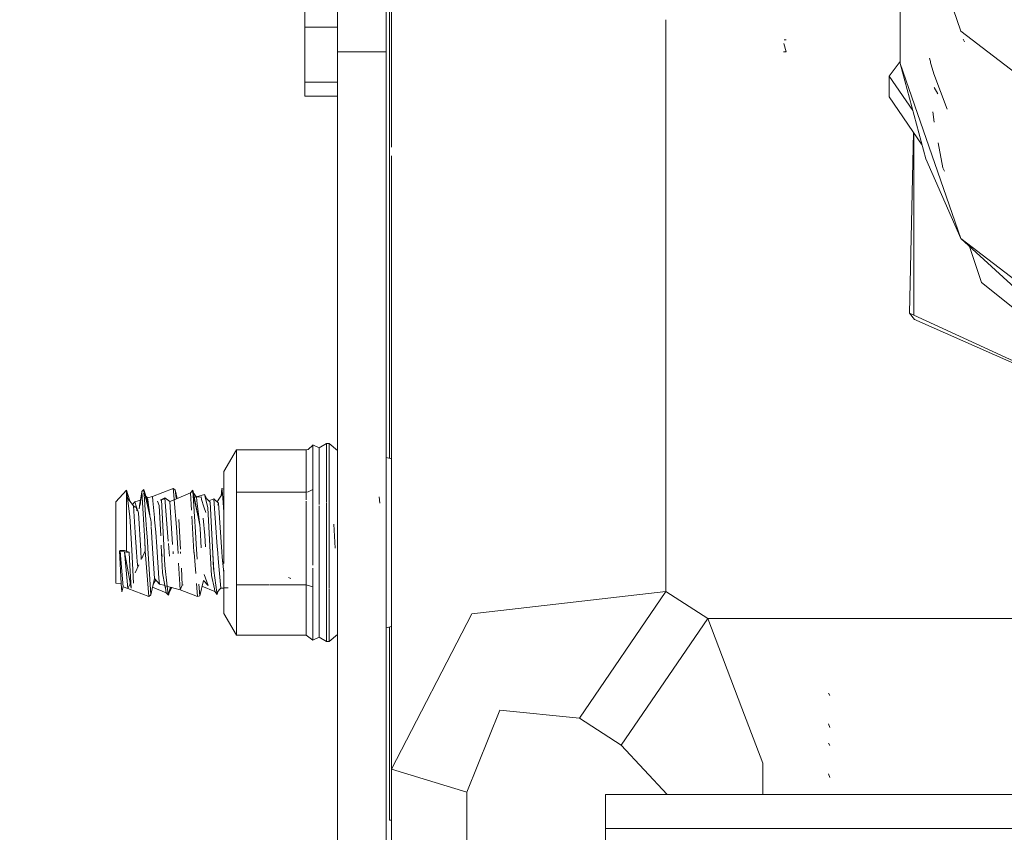
# Model space of a CAD drawing. Units: millimetres. Extents: x 737 to 8631, y -599 to 3658.
# Drawn here: x 2679 to 2770, y 1065 to 1140 of the extents above; entities that cross this region are included whole.
import ezdxf

# ---------------------------------------------------------------- set-up
doc = ezdxf.new("R2010")
doc.units = ezdxf.units.MM
doc.layers.add('1', color=7, linetype='Continuous', true_color=0xffffff)
doc.styles.add('blockfont', font='simplex.shx')
doc.dimstyles.get("Standard").update_dxf_attribs({"dimtxt": 0.18, "dimasz": 0.18, "dimexe": 0.18, "dimexo": 0.0625, "dimgap": 0.09, "dimtad": 0, "dimtih": 1, "dimtoh": 1, "dimdec": 4, "dimzin": 0, "dimdsep": 46, "dimtxsty": 'Standard', "dimcen": 0.09, "dimadec": 0, "dimazin": 0, "dimtfac": 1, "dimtdec": 4, "dimtofl": 0, "dimtmove": 0, "dimatfit": 3, "dimfxl": 1, "dimtolj": 1, "dimtzin": 0, "dimarcsym": 0})

# ---------------------------------------------------------------- blocks, each defined once
blk = doc.blocks.new('_U0')
at = {"layer": '1', "color": 18, "lineweight": 13}
for p, q in [((8394.900221, 1012.699981), (8394.900221, -560.941428)), ((976.750034, 985.471447), (976.750034, -560.941428)), ((976.750034, -558.941428), (4605.106377, -558.941428)), ((8394.900221, -558.941428), (4766.543877, -558.941428))]:
    blk.add_line(p, q, dxfattribs=at)
at = {"layer": '1', "color": 18, "lineweight": 70}
for points in [[(976.750034, -558.941428), (1026.749985, -545.543968), (1026.750083, -572.338888)], [(8394.900221, -558.941428), (8344.90027, -572.338888), (8344.900171, -545.543968)]]:
    blk.add_solid(points, dxfattribs=at)
at = {"layer": '1', "color": 18, "linetype": 'Continuous', "lineweight": 13, "insert": (4609.256377, -597.837261), "char_height": 50, "attachment_point": 7, "line_spacing_factor": 0.903614, "style": 'blockfont'}
blk.add_mtext('\\W1.1836;OAL', dxfattribs=at)
blk = doc.blocks.new('_U2')
at = {"layer": '1', "color": 18, "lineweight": 13}
for p, q in [((4365, 1320), (4365, -20.941428)), ((1800, 164), (1800, -20.941428)), ((1800, -18.941428), (3001.78125, -18.941428)), ((4365, -18.941428), (3163.21875, -18.941428)), ((2979.166667, -93.941428), (2954.166667, -93.941428)), ((2954.166667, -93.941428), (2954.166667, -187.691428)), ((3210.833333, -93.941428), (3185.833333, -93.941428)), ((3210.833333, -187.691428), (3210.833333, -93.941428)), ((2954.166667, -187.691428), (2979.166667, -187.691428)), ((3185.833333, -187.691428), (3210.833333, -187.691428))]:
    blk.add_line(p, q, dxfattribs=at)
at = {"layer": '1', "color": 18, "lineweight": 70}
for points in [[(1800, -18.941428), (1849.999951, -5.543968), (1850.000049, -32.338888)], [(4365, -18.941428), (4315.000049, -32.338888), (4314.999951, -5.543968)]]:
    blk.add_solid(points, dxfattribs=at)
at = {"layer": '1', "color": 18, "linetype": 'Continuous', "lineweight": 13, "char_height": 50, "attachment_point": 7, "line_spacing_factor": 0.903614, "style": 'blockfont'}
for s, insert in [('\\W1.2996;101', (3005.93125, -57.837261)), ('\\W1.1591;2565', (2978.691667, -179.712261))]:
    blk.add_mtext(s, dxfattribs=dict(at, insert=insert))

msp = doc.modelspace()

# ---------------------------------------------------------------- linework, layer by layer
at = {"layer": '1', "color": 18, "linetype": 'Continuous', "lineweight": 13}
for p, q in [((2705.016869, 1139.224877), (2705.016869, 1168.220391)), ((2760.057706, 1155.032863), (2765.684622, 1138.877382)), ((2760.057706, 1155.032863), (2760.057706, 1135.866393)), ((2708.01689, 1136.95537), (2708.01689, 1146.596064)), ((2712.516803, 1146.596064), (2712.516803, 1136.95537)), ((2713.006276, 1128.133764), (2713.006276, 1145.633807)), ((2712.847727, 1099.376416), (2712.847727, 1142.94969)), ((2738.406199, 1087.052097), (2738.406199, 1139.926937)), ((2705.016869, 1139.224877), (2708.01689, 1139.224877)), ((2705.016869, 1135.663976), (2705.016869, 1139.224877)), ((2765.684622, 1138.877382), (2774.877497, 1131.805369)), ((2749.538916, 1136.963953), (2749.313372, 1137.741079)), ((2749.528903, 1138.060798), (2749.337691, 1138.061275)), ((2766.033906, 1137.872686), (2765.894431, 1138.122668)), ((2708.01689, 1136.95537), (2712.516803, 1136.95537)), ((2708.01689, 1134.656181), (2708.01689, 1136.95537)), ((2712.516803, 1136.95537), (2712.516803, 1134.656181)), ((2749.538916, 1136.963953), (2749.285239, 1136.969556)), ((2760.057706, 1136.067365), (2759.062546, 1134.710302)), ((2760.057706, 1135.866393), (2762.454766, 1127.06398)), ((2765.684622, 1119.710912), (2760.057706, 1135.866393)), ((2762.785453, 1136.371245), (2762.835997, 1136.162748)), ((2762.835997, 1136.162748), (2762.861985, 1136.058559)), ((2762.875098, 1136.006464), (2762.861985, 1136.058559)), ((2762.888449, 1135.954489), (2762.875098, 1136.006464)), ((2762.942809, 1135.746469), (2762.888449, 1135.954489)), ((2762.942809, 1135.746469), (2763.17932, 1134.917607)), ((2705.016869, 1134.136905), (2705.016869, 1135.663976)), ((2763.17932, 1134.917607), (2764.431733, 1131.664504)), ((2705.016869, 1134.136905), (2708.01689, 1134.136905)), ((2705.016869, 1132.869591), (2705.016869, 1134.136905)), ((2708.01689, 1134.656181), (2708.01689, 1106.476654)), ((2712.516803, 1106.476654), (2712.516803, 1134.656181)), ((2759.062546, 1134.710302), (2761.24142, 1131.519593)), ((2759.062546, 1132.793655), (2759.062546, 1134.710302)), ((2763.558152, 1133.059446), (2763.203639, 1133.66126)), ((2705.016869, 1132.869591), (2708.01689, 1132.869591)), ((2759.062546, 1132.793655), (2762.109551, 1128.331669)), ((2763.101119, 1131.419052), (2763.203639, 1130.466689)), ((2761.309371, 1129.50344), (2760.930318, 1112.798681)), ((2761.333007, 1112.61258), (2761.333007, 1129.468828)), ((2764.013547, 1126.244892), (2763.571519, 1128.531684)), ((2713.006276, 1070.620169), (2713.006276, 1127.346744)), ((2765.684622, 1119.710912), (2762.454766, 1127.06398)), ((2764.013547, 1126.244892), (2764.169711, 1125.929822)), ((2765.684622, 1119.710912), (2781.057852, 1107.884397)), ((2765.684622, 1119.710912), (2773.0663, 1112.924208)), ((2766.497671, 1118.963396), (2767.577428, 1115.632524)), ((2774.602413, 1110.037315), (2767.577428, 1115.632524)), ((2760.930318, 1112.798681), (2778.151604, 1104.839935)), ((2760.930318, 1112.798681), (2761.387999, 1112.222435)), ((2761.333007, 1112.246861), (2761.333007, 1112.291674)), ((2761.333007, 1112.246861), (2801.489841, 1094.410771)), ((2708.01689, 1106.476654), (2708.01689, 1098.464479)), ((2712.516803, 1106.476654), (2712.516803, 1098.464479)), ((2697.516936, 1098.157873), (2698.671597, 1100.155105)), ((2698.671597, 1100.155105), (2698.671597, 1096.256723)), ((2698.671597, 1100.155105), (2705.124634, 1100.155105)), ((2705.124634, 1100.155105), (2705.32276, 1100.191106)), ((2705.124634, 1096.256723), (2705.124634, 1100.155105)), ((2705.32276, 1100.191106), (2705.734748, 1100.586047)), ((2705.734748, 1100.586047), (2705.748576, 1100.617756)), ((2705.748576, 1100.617756), (2705.748576, 1096.50885)), ((2706.325072, 1100.339283), (2705.748576, 1100.617756)), ((2707.017916, 1100.727667), (2706.325072, 1100.339283)), ((2706.325072, 1100.339283), (2706.325072, 1097.266425)), ((2707.017916, 1100.727667), (2707.017916, 1097.518434)), ((2707.266825, 1100.727667), (2707.017916, 1100.727667)), ((2707.266825, 1100.727667), (2707.266825, 1097.518434)), ((2708.01689, 1100.0986), (2707.266825, 1100.727667)), ((2712.516803, 1099.458684), (2713.006276, 1099.337)), ((2708.01689, 1084.384431), (2708.01689, 1098.464479)), ((2712.516803, 1084.384431), (2712.516803, 1098.464479)), ((2697.516936, 1095.167865), (2697.516936, 1098.157873)), ((2707.017916, 1097.518434), (2707.017916, 1095.311113)), ((2707.266825, 1097.518434), (2707.266825, 1095.387121)), ((2692.820328, 1096.5737), (2690.900582, 1095.834364)), ((2692.820328, 1096.5737), (2693.021792, 1096.465697)), ((2692.820328, 1096.5737), (2692.873734, 1095.982541)), ((2697.274711, 1095.86044), (2697.334546, 1096.584429)), ((2697.334546, 1096.584429), (2697.516936, 1096.53057)), ((2697.334546, 1096.584429), (2697.373408, 1096.117606)), ((2706.325072, 1095.099541), (2706.325072, 1097.266425)), ((2687.516946, 1095.347394), (2688.516873, 1096.441855)), ((2688.516873, 1096.441855), (2688.534278, 1096.306195)), ((2688.516873, 1096.441855), (2688.805952, 1095.443268)), ((2688.516873, 1095.98433), (2688.516873, 1096.441855)), ((2688.516873, 1095.404853), (2688.516873, 1095.98433)), ((2688.613433, 1095.688929), (2688.534278, 1096.306195)), ((2688.613433, 1095.688929), (2689.160603, 1094.99072)), ((2688.831586, 1093.988766), (2688.613433, 1095.688929)), ((2689.881819, 1096.070995), (2689.685807, 1094.711991)), ((2689.881819, 1096.070995), (2689.71566, 1095.010673)), ((2689.772412, 1095.043785), (2689.881819, 1096.070995)), ((2689.881819, 1096.070995), (2689.916867, 1096.294274)), ((2689.916867, 1096.294274), (2690.122861, 1096.494784)), ((2689.916867, 1096.294274), (2690.197243, 1091.679524)), ((2690.195617, 1091.675756), (2689.916867, 1096.294274)), ((2690.081853, 1096.12452), (2690.153095, 1096.045827)), ((2690.081853, 1096.12452), (2690.159922, 1095.944442)), ((2690.120476, 1096.47273), (2690.74561, 1093.662133)), ((2690.120476, 1096.47273), (2690.125466, 1096.456094)), ((2690.122861, 1096.494784), (2690.74561, 1093.662133)), ((2690.311211, 1093.697895), (2690.122861, 1096.494784)), ((2690.147566, 1096.38241), (2690.546054, 1095.053782)), ((2690.243522, 1095.945943), (2690.451163, 1095.716586)), ((2690.457141, 1095.674874), (2690.311879, 1095.635013)), ((2690.451163, 1095.716586), (2690.900582, 1095.834364)), ((2690.451163, 1095.716586), (2690.5029, 1095.35562)), ((2690.94016, 1095.431198), (2690.900582, 1095.834364)), ((2691.620845, 1095.499744), (2692.067403, 1095.71444)), ((2691.620845, 1095.499744), (2692.054766, 1095.627059)), ((2692.067403, 1095.71444), (2692.373532, 1091.706616)), ((2692.067403, 1095.71444), (2692.515153, 1095.376362)), ((2692.873734, 1095.982541), (2692.913451, 1095.542976)), ((2694.432753, 1096.178522), (2692.913451, 1095.542976)), ((2693.021792, 1096.465697), (2693.112391, 1095.69477)), ((2693.021792, 1096.465697), (2693.204757, 1095.664834)), ((2693.112391, 1095.69477), (2693.120069, 1095.629407)), ((2693.112391, 1095.69477), (2693.142557, 1095.638814)), ((2693.112391, 1095.69477), (2693.133375, 1095.634973)), ((2694.432753, 1096.178522), (2694.637793, 1096.425285)), ((2694.432753, 1096.178522), (2694.526093, 1094.569905)), ((2694.622058, 1096.300949), (2694.648329, 1096.261226)), ((2694.622058, 1096.300949), (2695.123847, 1093.959118)), ((2694.637793, 1096.425285), (2695.134323, 1093.957842)), ((2694.793583, 1093.999367), (2694.637793, 1096.425285)), ((2694.680638, 1096.212373), (2694.96848, 1095.777144)), ((2695.722121, 1096.033801), (2694.771375, 1095.761467)), ((2694.96848, 1095.777144), (2695.416945, 1095.825185)), ((2694.96848, 1095.777144), (2695.045489, 1095.157613)), ((2695.440549, 1095.564355), (2695.416945, 1095.825185)), ((2695.722121, 1096.033801), (2695.876855, 1095.431556)), ((2695.927399, 1095.634927), (2695.722121, 1096.033801)), ((2695.927399, 1095.634927), (2696.005601, 1095.560183)), ((2696.12028, 1095.450391), (2696.583766, 1095.631947)), ((2696.583766, 1095.631947), (2696.906823, 1091.199507)), ((2696.583766, 1095.631947), (2697.032469, 1095.229258)), ((2697.373408, 1096.117606), (2696.895096, 1095.352544)), ((2697.373408, 1096.117606), (2697.516936, 1094.394791)), ((2698.671597, 1096.256723), (2701.820503, 1096.256723)), ((2698.671597, 1088.27718), (2698.671597, 1096.256723)), ((2701.873522, 1096.256723), (2705.124634, 1096.256723)), ((2705.124634, 1096.256723), (2705.32276, 1096.276273)), ((2705.124634, 1096.256723), (2705.124634, 1095.536124)), ((2705.32276, 1096.276273), (2705.734748, 1096.491565)), ((2705.748576, 1096.50885), (2705.734748, 1096.491565)), ((2705.748576, 1094.923498), (2705.748576, 1096.50885)), ((2711.940545, 1095.226158), (2711.874026, 1095.803012)), ((2687.516946, 1094.640841), (2687.516946, 1095.347394)), ((2688.516873, 1095.404853), (2688.516873, 1090.77291)), ((2689.0774, 1095.09689), (2689.287204, 1095.353832)), ((2689.160603, 1094.99072), (2689.317006, 1092.506279)), ((2689.160603, 1094.99072), (2689.443845, 1094.85208)), ((2689.245573, 1094.863875), (2689.443845, 1094.85208)), ((2689.798623, 1095.49417), (2689.287204, 1095.353832)), ((2689.443845, 1094.85208), (2689.287204, 1095.353832)), ((2689.609545, 1094.320526), (2689.443845, 1094.85208)), ((2689.474939, 1094.52147), (2689.443845, 1094.85208)), ((2690.3302, 1095.551675), (2690.546054, 1095.053782)), ((2690.5029, 1095.35562), (2690.546054, 1095.053782)), ((2690.677388, 1094.137896), (2690.546054, 1095.053782)), ((2691.090709, 1093.898595), (2690.94016, 1095.431198)), ((2691.378134, 1095.422258), (2691.529769, 1095.018138)), ((2691.529769, 1095.018138), (2691.675858, 1092.208662)), ((2691.620845, 1095.499744), (2691.731948, 1095.530857)), ((2691.731948, 1095.530857), (2691.987715, 1090.719697)), ((2692.907645, 1095.540547), (2692.515153, 1095.376362)), ((2692.777069, 1091.416231), (2692.515153, 1095.376362)), ((2692.913451, 1095.542976), (2693.143862, 1092.992892)), ((2695.045489, 1095.157613), (2695.195485, 1093.950388)), ((2695.667912, 1094.899526), (2695.440549, 1095.564355)), ((2695.847984, 1094.372979), (2695.667912, 1094.899526)), ((2695.876855, 1095.431556), (2696.043986, 1094.780912)), ((2696.12028, 1095.450391), (2696.005601, 1095.560183)), ((2696.043986, 1094.780912), (2696.256894, 1090.683331)), ((2696.12028, 1095.450391), (2696.247596, 1095.328559)), ((2696.247596, 1095.328559), (2696.496743, 1090.56591)), ((2696.950453, 1095.046868), (2697.032469, 1095.229258)), ((2697.323102, 1090.713729), (2697.032469, 1095.229258)), ((2697.516936, 1089.637407), (2697.516936, 1095.167865)), ((2705.124634, 1095.41701), (2705.124634, 1088.095006)), ((2705.748576, 1089.489093), (2705.748576, 1094.913294)), ((2706.325072, 1082.829584), (2706.325072, 1094.978473)), ((2707.017916, 1095.243882), (2707.017916, 1095.007087)), ((2707.017916, 1094.962528), (2707.017916, 1082.44132)), ((2707.266825, 1095.339231), (2707.266825, 1087.386547)), ((2687.516946, 1094.640841), (2687.516946, 1090.87788)), ((2688.831586, 1093.988766), (2688.880938, 1093.046893)), ((2689.823645, 1090.813865), (2689.609545, 1094.320526)), ((2691.113268, 1093.668942), (2691.090709, 1093.898595)), ((2694.55753, 1094.028134), (2694.75128, 1090.689053)), ((2694.88551, 1092.567911), (2694.793583, 1093.999367)), ((2695.123847, 1093.959118), (2695.291775, 1093.175401)), ((2695.134323, 1093.957842), (2695.291775, 1093.175401)), ((2695.195485, 1093.950388), (2695.291775, 1093.175401)), ((2695.741671, 1092.234005), (2695.596187, 1093.843025)), ((2688.880938, 1093.046893), (2688.99371, 1090.891113)), ((2690.369385, 1092.832078), (2690.311211, 1093.697895)), ((2690.74561, 1093.662133), (2690.775412, 1093.453755)), ((2690.794963, 1093.138208), (2690.775412, 1093.453755)), ((2690.798982, 1093.073806), (2690.926093, 1091.037025)), ((2691.224831, 1092.533221), (2691.113268, 1093.668942)), ((2693.143862, 1092.992892), (2693.250197, 1091.075768)), ((2693.346041, 1093.706121), (2693.49243, 1090.957155)), ((2695.291775, 1093.175401), (2695.309895, 1092.889895)), ((2695.309895, 1092.889895), (2695.424336, 1091.094484)), ((2707.817811, 1091.072549), (2707.679051, 1093.289127)), ((2689.317006, 1092.506279), (2689.430731, 1090.697278)), ((2690.369385, 1092.832078), (2690.443295, 1091.735353)), ((2690.369385, 1092.832078), (2690.442244, 1091.731449)), ((2691.316384, 1091.171731), (2691.224831, 1092.533221)), ((2694.88551, 1092.567911), (2694.95942, 1091.418614)), ((2695.815819, 1091.174712), (2695.741671, 1092.234005)), ((2690.238017, 1090.973248), (2690.195617, 1091.675756)), ((2690.197243, 1091.679524), (2690.249461, 1090.820064)), ((2690.443295, 1091.735353), (2690.488118, 1091.038455)), ((2691.509928, 1088.287944), (2691.316384, 1091.171731)), ((2691.720217, 1091.355593), (2691.758174, 1090.625634)), ((2692.389029, 1091.503729), (2692.422646, 1091.075649)), ((2692.481774, 1090.323319), (2692.422646, 1091.075649)), ((2693.250197, 1091.075768), (2693.278511, 1090.564484)), ((2694.95942, 1091.418614), (2694.989699, 1090.967407)), ((2696.906823, 1091.199507), (2696.924704, 1090.98493)), ((2687.516946, 1087.821593), (2687.516946, 1090.87788)), ((2687.86909, 1090.815653), (2687.928218, 1090.833773)), ((2687.86909, 1090.815653), (2688.516873, 1090.701331)), ((2688.028592, 1087.805261), (2687.86909, 1090.815653)), ((2687.928218, 1090.833773), (2688.317794, 1090.833773)), ((2687.928218, 1090.833773), (2687.953252, 1090.388884)), ((2688.192862, 1087.490548), (2687.953252, 1090.388884)), ((2687.962537, 1090.400216), (2688.192862, 1087.490548)), ((2688.751, 1090.701331), (2688.317794, 1090.833773)), ((2688.326984, 1090.734843), (2688.64252, 1087.338199)), ((2688.948172, 1087.371578), (2688.336099, 1090.733235)), ((2688.516873, 1090.701331), (2688.751, 1090.701331)), ((2688.751, 1090.701331), (2688.787717, 1089.980592)), ((2688.99371, 1090.891113), (2689.153928, 1087.830414)), ((2689.484376, 1089.844813), (2689.430731, 1090.697278)), ((2689.823645, 1090.813865), (2689.873058, 1090.004486)), ((2690.249461, 1090.820064), (2689.922125, 1090.110803)), ((2690.238017, 1090.973248), (2690.249461, 1090.820064)), ((2690.249461, 1090.820064), (2690.56322, 1086.608161)), ((2690.488118, 1091.038455), (2690.764445, 1086.739888)), ((2690.926093, 1091.037025), (2691.098708, 1088.265647)), ((2691.758174, 1090.625634), (2691.854018, 1088.786353)), ((2691.758174, 1090.625634), (2691.796459, 1090.286159)), ((2691.987715, 1090.719697), (2691.997069, 1090.543737)), ((2691.997069, 1090.543737), (2692.052621, 1089.501252)), ((2692.835349, 1090.53575), (2692.820567, 1090.758552)), ((2693.504311, 1090.73394), (2693.512522, 1090.579657)), ((2694.75128, 1090.689053), (2694.752949, 1090.660085)), ((2694.752949, 1090.660085), (2694.908089, 1088.712865)), ((2694.989699, 1090.967407), (2695.052261, 1090.039591)), ((2696.256894, 1090.683331), (2696.368951, 1088.529577)), ((2696.496743, 1090.56591), (2696.594256, 1088.988175)), ((2696.496743, 1090.56591), (2696.569937, 1089.16687)), ((2697.029608, 1089.731802), (2696.924704, 1090.98493)), ((2697.353381, 1090.243449), (2697.323102, 1090.713729)), ((2697.516936, 1088.775332), (2697.353381, 1090.243449)), ((2688.948172, 1087.371578), (2688.787717, 1089.980592)), ((2689.653612, 1089.528998), (2689.310674, 1088.785932)), ((2689.484376, 1089.844813), (2689.555213, 1089.315791)), ((2692.055243, 1089.448799), (2692.052621, 1089.501252)), ((2692.281452, 1087.541122), (2692.055243, 1089.448799)), ((2693.328163, 1089.667876), (2693.464297, 1087.209572)), ((2697.029608, 1089.731802), (2697.227257, 1087.369551)), ((2697.434541, 1089.593053), (2697.483502, 1089.823059)), ((2697.438198, 1089.563747), (2697.486096, 1089.808658)), ((2691.854018, 1088.786353), (2692.058502, 1087.603614)), ((2693.585136, 1089.215329), (2693.669575, 1087.628831)), ((2696.064013, 1087.626209), (2695.681986, 1088.615767)), ((2696.368951, 1088.529577), (2696.633834, 1087.316503)), ((2696.594256, 1088.988175), (2696.569937, 1089.16687)), ((2696.594256, 1088.988175), (2696.872252, 1086.951603)), ((2697.516936, 1088.594427), (2697.516936, 1089.040448)), ((2697.516936, 1088.594427), (2697.516936, 1087.390293)), ((2703.698891, 1088.245382), (2703.483599, 1088.343849)), ((2705.748576, 1087.475528), (2705.748576, 1089.219811)), ((2687.516946, 1087.821593), (2688.028592, 1087.805261)), ((2688.069123, 1087.04101), (2688.028592, 1087.805261)), ((2688.069123, 1087.04101), (2688.192862, 1087.490548)), ((2688.192862, 1087.490548), (2688.64252, 1087.338199)), ((2688.86606, 1087.822559), (2688.64252, 1087.338199)), ((2690.764445, 1086.739888), (2691.098708, 1088.265647)), ((2692.174929, 1086.930265), (2690.920183, 1087.450763)), ((2690.979337, 1087.720773), (2691.219193, 1088.126065)), ((2691.098708, 1088.265647), (2691.54622, 1087.747206)), ((2691.54622, 1087.747206), (2691.510297, 1088.282448)), ((2692.075404, 1087.598876), (2691.54622, 1087.747206)), ((2692.058502, 1087.603614), (2692.132729, 1087.174286)), ((2693.464297, 1087.209572), (2692.100312, 1087.591895)), ((2692.100312, 1087.591895), (2692.174929, 1086.930265)), ((2692.371386, 1086.782684), (2692.281452, 1087.541122)), ((2692.371386, 1086.782684), (2692.59341, 1087.45368)), ((2692.371386, 1086.782684), (2692.709702, 1087.419381)), ((2692.380446, 1086.70639), (2692.60763, 1087.449694)), ((2692.709566, 1087.421122), (2692.709702, 1087.419381)), ((2692.709702, 1087.419381), (2692.72754, 1087.416084)), ((2693.669575, 1087.628831), (2693.464297, 1087.209572)), ((2693.669575, 1087.628831), (2693.758982, 1087.65911)), ((2694.98059, 1087.802876), (2695.077437, 1086.5873)), ((2695.207583, 1087.736096), (2695.279378, 1086.671342)), ((2695.279378, 1086.671342), (2695.616263, 1088.083972)), ((2696.690816, 1087.055315), (2695.491556, 1087.561048)), ((2695.616263, 1088.083972), (2696.064013, 1087.626209)), ((2698.671597, 1087.686052), (2698.671597, 1088.275542)), ((2698.671597, 1087.686052), (2701.713981, 1087.686052)), ((2698.671597, 1083.013763), (2698.671597, 1087.686052)), ((2701.781005, 1087.686052), (2702.777092, 1087.686052)), ((2702.818354, 1087.686052), (2705.124634, 1087.686052)), ((2705.124634, 1088.08442), (2705.124634, 1087.686052)), ((2705.124634, 1087.686052), (2705.748576, 1087.475528)), ((2705.124634, 1083.013763), (2705.124634, 1087.686052)), ((2705.748576, 1082.551231), (2705.748576, 1087.475528)), ((2690.56322, 1086.608161), (2688.64252, 1087.338199)), ((2690.56322, 1086.608161), (2690.764445, 1086.739888)), ((2692.132729, 1087.174286), (2692.174929, 1086.930265)), ((2692.174929, 1086.930265), (2692.380446, 1086.70639)), ((2692.371386, 1086.782684), (2692.380446, 1086.70639)), ((2695.077437, 1086.5873), (2693.467384, 1087.215877)), ((2695.077437, 1086.5873), (2695.279378, 1086.671342)), ((2696.633834, 1087.316503), (2696.690816, 1087.055315)), ((2696.690816, 1087.055315), (2696.894902, 1086.785783)), ((2696.872252, 1086.951603), (2697.227257, 1087.369551)), ((2696.872252, 1086.951603), (2696.894902, 1086.785783)), ((2696.894902, 1086.785783), (2696.943807, 1087.035845)), ((2697.227257, 1087.369551), (2697.516936, 1087.361067)), ((2697.516936, 1087.390293), (2697.516936, 1085.011114)), ((2697.921618, 1087.390293), (2697.516936, 1087.390293)), ((2705.779413, 1087.227012), (2705.748576, 1087.236923)), ((2707.266825, 1087.331791), (2707.266825, 1082.44132)), ((2738.406199, 1087.052097), (2720.445651, 1084.998121)), ((2730.394381, 1075.340499), (2738.406199, 1087.052097)), ((2742.276686, 1084.573497), (2738.406199, 1087.052097)), ((2697.516936, 1085.011114), (2698.671597, 1083.013763)), ((2713.006276, 1070.620169), (2720.445651, 1084.998121)), ((2708.01689, 1084.384431), (2708.01689, 1077.900638)), ((2712.516803, 1077.900638), (2712.516803, 1084.384431)), ((2712.516803, 1083.710303), (2713.006276, 1083.806099)), ((2712.847727, 1073.590268), (2712.847727, 1083.775069)), ((2742.276686, 1084.573497), (2734.264868, 1072.8619)), ((2745.432747, 1076.283101), (2742.276686, 1084.573497)), ((2861.535805, 1084.573497), (2742.276686, 1084.573497)), ((2698.671597, 1083.013763), (2705.124634, 1083.013763)), ((2705.124634, 1083.013763), (2705.748576, 1082.551231)), ((2708.01689, 1083.070387), (2707.266825, 1082.44132)), ((2706.325072, 1082.829584), (2705.748576, 1082.551231)), ((2707.017916, 1082.44132), (2706.325072, 1082.829584)), ((2707.266825, 1082.44132), (2707.017916, 1082.44132)), ((2708.01689, 1077.900638), (2708.01689, 1024.030556)), ((2712.516803, 1077.900638), (2712.516803, 1024.030556)), ((2753.575104, 1077.441801), (2753.445405, 1077.642431)), ((2719.994563, 1068.491806), (2723.040599, 1076.093306)), ((2730.394381, 1075.340499), (2723.040599, 1076.093306)), ((2746.078085, 1074.587916), (2745.432749, 1076.283097)), ((2734.264868, 1072.8619), (2730.394381, 1075.340499)), ((2753.575104, 1074.478139), (2753.445405, 1074.817171)), ((2747.376221, 1071.177949), (2746.078094, 1074.587894)), ((2712.847727, 1065.901865), (2712.847727, 1073.590268)), ((2738.516845, 1068.288674), (2734.264868, 1072.8619)), ((2753.575104, 1072.822441), (2753.445405, 1073.023071)), ((2747.356651, 1068.288674), (2747.376221, 1071.177949)), ((2719.994563, 1068.491806), (2713.006276, 1070.620169)), ((2713.006276, 1041.100134), (2713.006276, 1070.620169)), ((2753.575104, 1069.858779), (2753.445405, 1070.197691)), ((2719.994563, 1060.505079), (2719.994563, 1068.491806)), ((2732.816952, 1068.288674), (2754.228464, 1068.288674)), ((2732.816952, 1065.149178), (2732.816952, 1068.288674)), ((2754.228488, 1068.288674), (2826.937216, 1068.288674)), ((2713.006276, 1065.901865), (2712.847727, 1065.901865)), ((2732.816952, 1065.149178), (2826.937216, 1065.149178)), ((2732.816952, 1013.946911), (2732.816952, 1065.149178))]:
    msp.add_line(p, q, dxfattribs=at)

# ---------------------------------------------------------------- dimensions: what is measured, and where the dimension line sits
for base, p1, p2, text, override, picture, middle in [((4365, -18.941428), (1800, 164), (4365, 1320), '<>\\P[\\C18;\\H50.00;\\Fsimplex.shx;2565\\Fsimplex.shx;\\H50.00;\\C18; ]', {"dimtxt": 50, "dimasz": 50, "dimexe": 2, "dimexo": 0, "dimgap": 1.5, "dimtih": 1, "dimtoh": 1, "dimdec": 1, "dimlfac": 0.03937, "dimzin": 8, "dimdsep": 44, "dimlunit": 2, "dimtxsty": 'blockfont', "dimsah": 1, "dimse1": 0, "dimse2": 0, "dimsd1": 0, "dimsd2": 0, "dimclrd": 18, "dimclre": 18, "dimclrt": 18, "dimtol": 0, "dimtm": -0.1, "dimtfac": 1, "dimtdec": 2, "dimtofl": 1, "dimtmove": 0, "dimtzin": 8, "dimlwd": 13, "dimlwe": 13}, '_U2', (3082.5, -18.941428)), ((8394.900221, -558.941428), (976.750034, 985.471447), (8394.900221, 1120.649998), '\\C18;OAL', {"dimtxt": 50, "dimasz": 50, "dimexe": 2, "dimexo": 0, "dimgap": 1.5, "dimtih": 1, "dimtoh": 1, "dimdec": 1, "dimlfac": 0.03937, "dimzin": 8, "dimdsep": 44, "dimlunit": 2, "dimpost": '', "dimtxsty": 'blockfont', "dimsah": 1, "dimse1": 0, "dimse2": 0, "dimsd1": 0, "dimsd2": 0, "dimclrd": 18, "dimclre": 18, "dimclrt": 18, "dimtol": 0, "dimtm": -0.1, "dimtfac": 1, "dimtdec": 2, "dimtofl": 1, "dimtmove": 0, "dimtzin": 8, "dimlwd": 13, "dimlwe": 13}, '_U0', (4685.825127, -558.941428))]:
    dim = msp.add_linear_dim(base=base, p1=p1, p2=p2, text=text, dimstyle='Standard', override=override, dxfattribs=at)
    dim.commit()
    dim.dimension.update_dxf_attribs({"geometry": picture, "text_midpoint": middle, "dimtype": 160})

doc.saveas('drawing.dxf')
